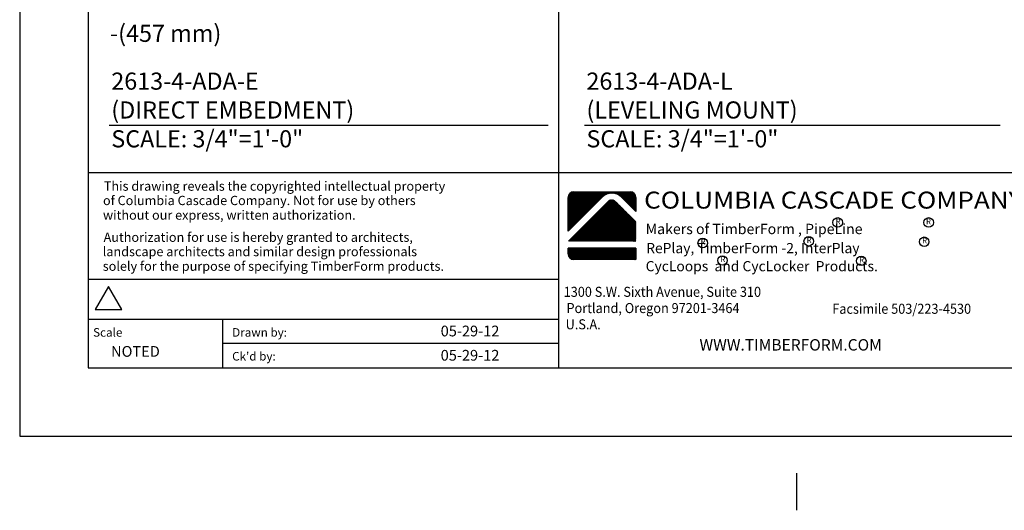
# Model space of a CAD drawing. Extents: x -10 to 214, y -10 to 274.
# Drawn here: x 0 to 129, y -10 to 55 of the extents above; entities that cross this region are included whole.
import ezdxf
from ezdxf.enums import TextEntityAlignment as Align

# ---------------------------------------------------------------- set-up
doc = ezdxf.new("R2010")
doc.units = 0
doc.header["$LTSCALE"] = 12
doc.header["$MEASUREMENT"] = 0
doc.layers.get('0').update_dxf_attribs({"color": 2, "linetype": 'CONTINUOUS'})
for name, color, linetype in [('AREA', 2, 'CONTINUOUS'), ('BOLD', 10, 'CONTINUOUS'), ('DIM', 4, 'CONTINUOUS'), ('NOTES', 7, 'CONTINUOUS'), ('TITLE', 7, 'CONTINUOUS')]:
    doc.layers.add(name, color=color, linetype=linetype)
doc.styles.add('ROMANC', font='ROMANC.shx')
doc.styles.add('ROMAND', font='romand', dxfattribs={"height": 2.25})
doc.styles.add('ROMANS', font='ROMANS', dxfattribs={"height": 1.8})

# ---------------------------------------------------------------- blocks, each defined once
blk = doc.blocks.new('*X3')
at = {"color": 0}
for p, q in [((380.55, 36.01), (381.66, 37.12)), ((380.55, 36.18), (381.48, 37.12)), ((380.55, 36.36), (381.3, 37.12)), ((380.55, 36.54), (381.13, 37.12)), ((380.55, 36.72), (380.95, 37.12)), ((380.55, 36.89), (380.77, 37.12)), ((380.55, 37.07), (380.6, 37.12)), ((380.58, 35.86), (381.83, 37.12)), ((380.62, 35.73), (382.01, 37.12)), ((380.68, 35.61), (382.19, 37.12)), ((380.75, 35.51), (382.36, 37.12)), ((380.84, 35.41), (382.54, 37.12)), ((380.93, 35.33), (382.72, 37.12)), ((381.04, 35.26), (382.89, 37.12)), ((381.15, 35.2), (383.07, 37.12)), ((381.28, 35.15), (383.25, 37.12)), ((381.43, 35.13), (383.43, 37.12)), ((381.6, 35.12), (383.6, 37.12)), ((381.78, 35.12), (383.78, 37.12)), ((381.96, 35.12), (383.96, 37.12)), ((382.13, 35.12), (384.13, 37.12)), ((382.31, 35.12), (384.31, 37.12)), ((382.49, 35.12), (384.49, 37.12)), ((382.66, 35.12), (384.66, 37.12)), ((382.84, 35.12), (384.84, 37.12)), ((383.02, 35.12), (385.02, 37.12)), ((383.19, 35.12), (385.19, 37.12)), ((383.37, 35.12), (385.37, 37.12)), ((383.55, 35.12), (385.55, 37.12)), ((383.72, 35.12), (385.72, 37.12)), ((383.9, 35.12), (385.9, 37.12)), ((384.08, 35.12), (386.08, 37.12)), ((384.25, 35.12), (386.25, 37.12)), ((384.43, 35.12), (386.43, 37.12)), ((384.61, 35.12), (386.61, 37.12)), ((384.78, 35.12), (386.78, 37.12)), ((384.96, 35.12), (386.96, 37.12)), ((385.14, 35.12), (387.14, 37.12)), ((385.31, 35.12), (387.31, 37.12)), ((385.49, 35.12), (387.49, 37.12)), ((385.67, 35.12), (387.67, 37.12)), ((385.84, 35.12), (387.84, 37.12)), ((386.02, 35.12), (388.02, 37.12)), ((386.2, 35.12), (388.2, 37.12)), ((386.37, 35.12), (388.37, 37.12)), ((386.55, 35.12), (388.55, 37.12)), ((386.73, 35.12), (388.73, 37.12)), ((386.91, 35.12), (388.91, 37.12)), ((387.08, 35.12), (389.08, 37.12)), ((387.26, 35.12), (389.26, 37.12)), ((387.44, 35.12), (389.44, 37.12)), ((387.61, 35.12), (389.61, 37.12)), ((387.79, 35.12), (389.79, 37.12)), ((387.97, 35.12), (389.97, 37.12)), ((388.14, 35.12), (390.14, 37.12)), ((388.32, 35.12), (390.32, 37.12)), ((388.5, 35.12), (390.5, 37.12)), ((388.67, 35.12), (390.67, 37.12)), ((388.85, 35.12), (390.85, 37.12)), ((389.03, 35.12), (391.03, 37.12)), ((389.2, 35.12), (391.2, 37.12)), ((389.38, 35.12), (391.38, 37.12)), ((389.56, 35.12), (391.56, 37.12)), ((389.73, 35.12), (391.73, 37.12)), ((389.91, 35.12), (391.91, 37.12)), ((390.09, 35.12), (392.09, 37.12)), ((390.26, 35.12), (392.26, 37.12)), ((390.44, 35.12), (392.44, 37.12)), ((390.62, 35.12), (392.55, 37.05)), ((390.79, 35.12), (392.55, 36.87)), ((390.97, 35.12), (392.55, 36.69)), ((391.15, 35.12), (392.55, 36.52)), ((391.32, 35.12), (392.55, 36.34)), ((391.5, 35.12), (392.55, 36.16)), ((391.68, 35.12), (392.55, 35.99)), ((391.86, 35.12), (392.55, 35.81)), ((392.03, 35.12), (392.55, 35.63)), ((392.21, 35.12), (392.55, 35.46)), ((392.39, 35.12), (392.55, 35.28))]:
    blk.add_line(p, q, dxfattribs=at)
blk = doc.blocks.new('*X2')
at = {"color": 0}
for p, q in [((380.55, 40.25), (387.41, 47.12)), ((380.55, 40.43), (387.24, 47.12)), ((380.55, 40.6), (387.06, 47.12)), ((380.55, 40.78), (386.88, 47.12)), ((380.55, 40.96), (386.71, 47.12)), ((380.55, 41.13), (386.53, 47.12)), ((380.55, 41.31), (386.35, 47.12)), ((380.55, 41.49), (386.18, 47.12)), ((380.55, 41.66), (386, 47.12)), ((380.55, 41.84), (385.82, 47.12)), ((380.55, 42.02), (385.65, 47.12)), ((380.55, 42.2), (385.47, 47.12)), ((380.55, 42.37), (385.29, 47.12)), ((380.55, 42.55), (385.12, 47.12)), ((380.55, 42.73), (384.94, 47.12)), ((380.55, 42.9), (384.76, 47.12)), ((380.55, 43.08), (384.59, 47.12)), ((380.55, 43.26), (384.41, 47.12)), ((380.55, 43.43), (384.23, 47.12)), ((380.55, 43.61), (384.06, 47.12)), ((380.55, 43.79), (383.88, 47.12)), ((380.55, 43.96), (383.7, 47.12)), ((380.55, 44.14), (383.53, 47.12)), ((380.55, 44.32), (383.35, 47.12)), ((380.55, 44.49), (383.17, 47.12)), ((380.55, 44.67), (383, 47.12)), ((380.55, 44.85), (382.82, 47.12)), ((380.55, 45.02), (382.64, 47.12)), ((380.55, 45.2), (382.47, 47.12)), ((380.55, 45.38), (382.29, 47.12)), ((380.55, 45.55), (382.11, 47.12)), ((380.55, 45.73), (381.93, 47.12)), ((380.55, 45.91), (381.76, 47.12)), ((380.55, 46.08), (381.58, 47.12)), ((380.56, 46.27), (381.39, 47.11)), ((386.89, 46.42), (387.59, 47.12)), ((387.29, 46.64), (387.77, 47.12)), ((387.57, 46.74), (387.95, 47.12)), ((387.81, 46.8), (388.12, 47.12)), ((388.02, 46.84), (388.3, 47.12)), ((388.21, 46.85), (388.48, 47.12)), ((388.38, 46.85), (388.65, 47.12)), ((388.55, 46.84), (388.83, 47.12)), ((388.7, 46.82), (389.01, 47.12)), ((388.85, 46.79), (389.18, 47.12)), ((388.99, 46.75), (389.36, 47.12)), ((389.13, 46.71), (389.54, 47.12)), ((389.25, 46.66), (389.71, 47.12)), ((389.38, 46.61), (389.89, 47.12)), ((389.49, 46.55), (390.07, 47.12)), ((389.61, 46.48), (390.24, 47.12)), ((389.71, 46.41), (390.42, 47.12)), ((389.81, 46.34), (390.6, 47.12)), ((389.91, 46.26), (390.77, 47.12)), ((390.01, 46.18), (390.95, 47.12)), ((390.1, 46.09), (391.13, 47.12)), ((390.18, 46), (391.3, 47.12)), ((390.27, 45.91), (391.48, 47.12)), ((390.36, 45.82), (391.65, 47.11)), ((390.45, 45.73), (391.8, 47.09)), ((380.63, 46.52), (381.14, 47.04)), ((390.54, 45.65), (391.93, 47.04)), ((390.63, 45.56), (392.05, 46.98)), ((390.71, 45.47), (392.16, 46.91)), ((390.8, 45.38), (392.25, 46.83)), ((390.89, 45.29), (392.33, 46.74)), ((390.98, 45.2), (392.41, 46.63)), ((391.07, 45.12), (392.47, 46.51)), ((391.16, 45.03), (392.51, 46.38)), ((391.24, 44.94), (392.54, 46.23)), ((391.33, 44.85), (392.55, 46.06)), ((391.42, 44.76), (392.55, 45.89)), ((391.51, 44.67), (392.55, 45.71)), ((391.6, 44.59), (392.55, 45.53)), ((391.69, 44.5), (392.55, 45.36)), ((391.77, 44.41), (392.55, 45.18)), ((391.86, 44.32), (392.55, 45)), ((391.95, 44.23), (392.55, 44.83)), ((392.04, 44.14), (392.55, 44.65)), ((392.13, 44.05), (392.55, 44.47)), ((392.22, 43.97), (392.55, 44.3)), ((392.31, 43.88), (392.55, 44.12)), ((392.39, 43.79), (392.55, 43.94)), ((392.48, 43.7), (392.55, 43.77))]:
    blk.add_line(p, q, dxfattribs=at)
blk = doc.blocks.new('*X1')
at = {"color": 0}
for p, q in [((380.61, 38.37), (387.83, 45.59)), ((380.7, 38.37), (387.98, 45.66)), ((380.79, 38.37), (388.1, 45.69)), ((380.87, 38.37), (388.21, 45.7)), ((380.96, 38.37), (388.3, 45.71)), ((381.05, 38.37), (388.38, 45.7)), ((381.14, 38.37), (388.46, 45.69)), ((381.23, 38.37), (388.53, 45.68)), ((381.32, 38.37), (388.6, 45.66)), ((381.4, 38.37), (388.67, 45.63)), ((381.49, 38.37), (388.73, 45.61)), ((381.58, 38.37), (388.79, 45.58)), ((381.67, 38.37), (388.84, 45.54)), ((381.76, 38.37), (388.89, 45.51)), ((381.85, 38.37), (388.94, 45.47)), ((381.94, 38.37), (388.99, 45.42)), ((382.02, 38.37), (389.03, 45.38)), ((382.11, 38.37), (389.08, 45.34)), ((382.2, 38.37), (389.12, 45.29)), ((382.29, 38.37), (389.17, 45.25)), ((382.38, 38.37), (389.21, 45.2)), ((382.47, 38.37), (389.26, 45.16)), ((382.55, 38.37), (389.3, 45.12)), ((382.64, 38.37), (389.34, 45.07)), ((382.73, 38.37), (389.39, 45.03)), ((382.82, 38.37), (389.43, 44.98)), ((382.91, 38.37), (389.48, 44.94)), ((383, 38.37), (389.52, 44.89)), ((383.08, 38.37), (389.56, 44.85)), ((383.17, 38.37), (389.61, 44.81)), ((383.26, 38.37), (389.65, 44.76)), ((383.35, 38.37), (389.7, 44.72)), ((383.44, 38.37), (389.74, 44.67)), ((383.53, 38.37), (389.79, 44.63)), ((383.61, 38.37), (389.83, 44.59)), ((383.7, 38.37), (389.87, 44.54)), ((383.79, 38.37), (389.92, 44.5)), ((383.88, 38.37), (389.96, 44.45)), ((383.97, 38.37), (390.01, 44.41)), ((384.06, 38.37), (390.05, 44.36)), ((384.14, 38.37), (390.1, 44.32)), ((384.23, 38.37), (390.14, 44.28)), ((384.32, 38.37), (390.18, 44.23)), ((384.41, 38.37), (390.23, 44.19)), ((384.5, 38.37), (390.27, 44.14)), ((384.59, 38.37), (390.32, 44.1)), ((384.68, 38.37), (390.36, 44.05)), ((384.76, 38.37), (390.4, 44.01)), ((384.85, 38.37), (390.45, 43.97)), ((384.94, 38.37), (390.49, 43.92)), ((385.03, 38.37), (390.54, 43.88)), ((385.12, 38.37), (390.58, 43.83)), ((385.21, 38.37), (390.63, 43.79)), ((385.29, 38.37), (390.67, 43.75)), ((385.38, 38.37), (390.71, 43.7)), ((385.47, 38.37), (390.76, 43.66)), ((385.56, 38.37), (390.8, 43.61)), ((385.65, 38.37), (390.85, 43.57)), ((385.74, 38.37), (390.89, 43.52)), ((385.82, 38.37), (390.93, 43.48)), ((385.91, 38.37), (390.98, 43.44)), ((386, 38.37), (391.02, 43.39)), ((386.09, 38.37), (391.07, 43.35)), ((386.18, 38.37), (391.11, 43.3)), ((386.27, 38.37), (391.16, 43.26)), ((386.35, 38.37), (391.2, 43.22)), ((386.44, 38.37), (391.24, 43.17)), ((386.53, 38.37), (391.29, 43.13)), ((386.62, 38.37), (391.33, 43.08)), ((386.71, 38.37), (391.38, 43.04)), ((386.8, 38.37), (391.42, 42.99)), ((386.88, 38.37), (391.47, 42.95)), ((386.97, 38.37), (391.51, 42.91)), ((387.06, 38.37), (391.55, 42.86)), ((387.15, 38.37), (391.6, 42.82)), ((387.24, 38.37), (391.64, 42.77)), ((387.33, 38.37), (391.69, 42.73)), ((387.42, 38.37), (391.73, 42.68)), ((387.5, 38.37), (391.77, 42.64)), ((387.59, 38.37), (391.82, 42.6)), ((387.68, 38.37), (391.86, 42.55)), ((387.77, 38.37), (391.91, 42.51)), ((387.86, 38.37), (391.95, 42.46)), ((387.95, 38.37), (392, 42.42)), ((388.03, 38.37), (392.04, 42.38)), ((388.12, 38.37), (392.08, 42.33)), ((388.21, 38.37), (392.13, 42.29)), ((388.3, 38.37), (392.17, 42.24)), ((388.39, 38.37), (392.22, 42.2)), ((388.48, 38.37), (392.26, 42.15)), ((388.56, 38.37), (392.31, 42.11)), ((388.65, 38.37), (392.35, 42.07)), ((388.74, 38.37), (392.39, 42.02)), ((388.83, 38.37), (392.44, 41.98)), ((388.92, 38.37), (392.48, 41.93)), ((389.01, 38.37), (392.53, 41.89)), ((389.09, 38.37), (392.55, 41.82)), ((389.18, 38.37), (392.55, 41.73)), ((389.27, 38.37), (392.55, 41.64)), ((389.36, 38.37), (392.55, 41.56)), ((389.45, 38.37), (392.55, 41.47)), ((389.54, 38.37), (392.55, 41.38)), ((389.62, 38.37), (392.55, 41.29)), ((389.71, 38.37), (392.55, 41.2)), ((389.8, 38.37), (392.55, 41.11)), ((389.89, 38.37), (392.55, 41.03)), ((389.98, 38.37), (392.55, 40.94)), ((390.07, 38.37), (392.55, 40.85)), ((390.16, 38.37), (392.55, 40.76)), ((390.24, 38.37), (392.55, 40.67)), ((390.33, 38.37), (392.55, 40.58)), ((390.42, 38.37), (392.55, 40.49)), ((390.51, 38.37), (392.55, 40.41)), ((390.6, 38.37), (392.55, 40.32)), ((390.69, 38.37), (392.55, 40.23)), ((390.77, 38.37), (392.55, 40.14)), ((390.86, 38.37), (392.55, 40.05)), ((390.95, 38.37), (392.55, 39.96)), ((391.04, 38.37), (392.55, 39.88)), ((391.13, 38.37), (392.55, 39.79)), ((391.22, 38.37), (392.55, 39.7)), ((391.3, 38.37), (392.55, 39.61)), ((391.39, 38.37), (392.55, 39.52)), ((391.48, 38.37), (392.55, 39.43)), ((391.57, 38.37), (392.55, 39.35)), ((391.66, 38.37), (392.55, 39.26)), ((391.75, 38.37), (392.55, 39.17)), ((391.83, 38.37), (392.55, 39.08)), ((391.92, 38.37), (392.55, 38.99)), ((392.01, 38.37), (392.55, 38.9)), ((392.1, 38.37), (392.55, 38.82)), ((392.19, 38.37), (392.55, 38.73)), ((392.28, 38.37), (392.55, 38.64)), ((392.37, 38.37), (392.55, 38.55)), ((392.45, 38.37), (392.55, 38.46)), ((392.54, 38.37), (392.55, 38.37))]:
    blk.add_line(p, q, dxfattribs=at)

msp = doc.modelspace()

# ---------------------------------------------------------------- linework, layer by layer
for p, q in [((11.7596, 40.8473), (69.42406, 40.8473)), ((74.19404, 40.8473), (128.84872, 40.8473))]:
    msp.add_line(p, q)
at = {"layer": 'AREA', "color": 10}
msp.add_line((70.80525, 100.98925), (70.80525, 34.59953), dxfattribs=at)
at = {"layer": 'BOLD'}
for p, q in [((9, 254.88), (9, 9)), ((9, 34.59953), (195.12, 34.59953)), ((9, 9), (195.12, 9))]:
    msp.add_line(p, q, dxfattribs=at)
at = {"layer": 'NOTES'}
for p, q in [((0, 263.88), (0, 0)), ((0, 0), (204.12, 0)), ((102.06, -4.86), (102.06, -9.72))]:
    msp.add_line(p, q, dxfattribs=at)
at = {"layer": 'TITLE', "color": 1}
msp.add_line((70.80525, 34.59953), (70.80525, 9), dxfattribs=at)
at = {"layer": 'TITLE', "color": 2}
for p, q in [((72.04837, 26.91105), (76.49017, 31.35285)), ((72.04837, 26.91105), (72.04837, 31.35285)), ((72.79087, 32.09535), (80.21585, 32.09535)), ((80.95835, 29.5098), (79.1153, 31.35285)), ((80.95835, 31.35285), (80.95835, 29.5098)), ((80.95835, 24.67037), (72.04837, 24.67037)), ((72.04837, 23.92787), (72.04837, 24.67037)), ((80.95835, 24.67037), (80.95835, 23.18537)), ((80.95835, 23.18537), (72.79087, 23.18537)), ((9, 20.625), (70.80525, 20.625)), ((9, 15.375), (70.80525, 15.375)), ((26.67037, 15.375), (26.67037, 9.00688)), ((70.80525, 12.19094), (26.67037, 12.19094))]:
    msp.add_line(p, q, dxfattribs=at)
at = {"layer": 'TITLE'}
msp.add_lwpolyline([(11.67177, 19.64326), (9.9239, 16.61587), (13.41963, 16.61587)], close=True, dxfattribs=at)
for centre, radius in [((107.48825, 28.05804), 0.63581), ((119.42592, 28.05804), 0.63581), ((89.74848, 25.36234), 0.62396), ((103.67767, 25.5946), 0.62396), ((118.8528, 25.53329), 0.62396), ((92.34443, 23.07631), 0.62396), ((110.5796, 23.015), 0.62396)]:
    msp.add_circle(centre, radius, dxfattribs=at)
at = {"layer": 'TITLE', "color": 2}
for centre, radius, start, end in [((72.79087, 31.35285), 0.7425, 90, 180), ((77.80273, 30.04029), 1.85625, 45, 135), ((80.21585, 31.35285), 0.7425, 0, 90), ((72.79087, 23.92787), 0.7425, 180, 270)]:
    msp.add_arc(centre, radius, start, end, dxfattribs=at)

# ---------------------------------------------------------------- block references
at = {"layer": 'TITLE', "color": 2, "xscale": 0.7424981437500051, "yscale": 0.7424981437500051, "zscale": 0.7424981437500051}
for name in ['*X2', '*X3']:
    msp.add_blockref(name, (-210.50609, -2.89094), dxfattribs=at)
at = {"layer": 'TITLE', "color": 6, "xscale": 0.7424981437500051, "yscale": 0.7424981437500051, "zscale": 0.7424981437500051}
msp.add_blockref('*X1', (-210.50609, -2.89094), dxfattribs=at)

# ---------------------------------------------------------------- texts
at = {"color": 0, "insert": (89.32121, 12.74669), "char_height": 1.5, "width": 69.417631, "attachment_point": 1, "style": 'ROMAND'}
msp.add_mtext('{\\fArial|b0|i0|c0|p34;WWW.TIMBERFORM.COM}', dxfattribs=at)
at = {"layer": 'DIM', "style": 'ROMAND'}
msp.add_text('-(457 mm)', height=2.25, dxfattribs=at).set_placement((11.87242, 52.89031), align=Align.MIDDLE_LEFT)
at = {"layer": 'NOTES', "style": 'ROMAND'}
for s, p in [('2613-4-ADA-E', (12.03516, 45.48819)), ('2613-4-ADA-L', (74.4696, 45.48819)), ('(DIRECT EMBEDMENT)', (12.03516, 41.7021)), ('(LEVELING MOUNT)', (74.4696, 41.7021)), ('SCALE: 3/4"=1\'-0"', (12.03516, 37.916)), ('SCALE: 3/4"=1\'-0"', (74.4696, 37.916))]:
    msp.add_text(s, height=2.25, dxfattribs=at).set_placement(p)
at = {"layer": 'TITLE', "style": 'ROMAND'}
for s, height, p in [('This drawing reveals the copyrighted intellectual property', 1.21875, (11.05745, 32.2245)), ('of Columbia Cascade Company. Not for use by others', 1.21875, (10.94643, 30.33891)), ('without our express, written authorization.', 1.21875, (10.94616, 28.42293)), ('Makers of TimberForm , PipeLine ', 1.3618841, (82.25108, 26.52803)), ('Authorization for use is hereby granted to architects,', 1.21875, (11.02636, 25.51699)), ('landscape architects and similar design professionals', 1.21875, (10.91534, 23.6314)), ('RePlay, TimberForm -2, InterPlay', 1.3364967, (82.31831, 24.02745)), ('solely for the purpose of specifying TimberForm products.', 1.21875, (10.91507, 21.71542)), ('CycLoops  and CycLocker  Products.', 1.3364967, (82.2528, 21.65714))]:
    msp.add_text(s, height=height, dxfattribs=at).set_placement(p)
at = {"layer": 'TITLE', "color": 5, "style": 'ROMAND', "width": 0.966387}
msp.add_text('COLUMBIA CASCADE COMPANY', height=2.2274944, dxfattribs=at).set_placement((82.04661, 29.882), (131.76189, 29.882), align=Align.FIT)
at = {"layer": 'TITLE', "style": 'ROMAND'}
for height, p in [(0.7566, (107.54309, 28.07866)), (0.7566, (119.41443, 28.09937)), (0.7425, (89.80436, 25.41133)), (0.7425, (103.73355, 25.6436)), (0.7425, (118.90971, 25.58489)), (0.7425, (92.40031, 23.12531)), (0.7425, (110.63652, 23.0666))]:
    msp.add_text('R', height=height, dxfattribs=at).set_placement(p, align=Align.MIDDLE)
at = {"layer": 'TITLE', "style": 'ROMANS', "oblique": 10, "width": 0.93}
for s, height, p in [('1300 S.W. Sixth Avenue, Suite 310', 1.3162738, (71.47828, 18.29824)), ('Portland, Oregon 97201-3464', 1.3162738, (71.85134, 16.16713)), ('Facsimile 503/223-4530', 1.3162738, (106.77714, 16.07354)), ('U.S.A.', 1.316274, (71.73655, 14.03602))]:
    msp.add_text(s, height=height, dxfattribs=at).set_placement(p)
at = {"layer": 'TITLE', "style": 'ROMANS', "oblique": 10}
for s, p in [('Scale', (9.6462, 13.06655)), ('Drawn by:', (27.92025, 13.06655)), ("Ck'd by:", (27.92025, 9.93498))]:
    msp.add_text(s, height=1.125, dxfattribs=at).set_placement(p)
at = {"layer": 'TITLE', "linetype": 'Continuous', "style": 'ROMANC'}
for s, p in [('05-29-12', (55.31461, 13.10845)), ('NOTED', (12.00481, 10.43226)), ('05-29-12', (55.31461, 9.92439))]:
    msp.add_text(s, height=1.40625, dxfattribs=at).set_placement(p)

doc.saveas('drawing.dxf')
